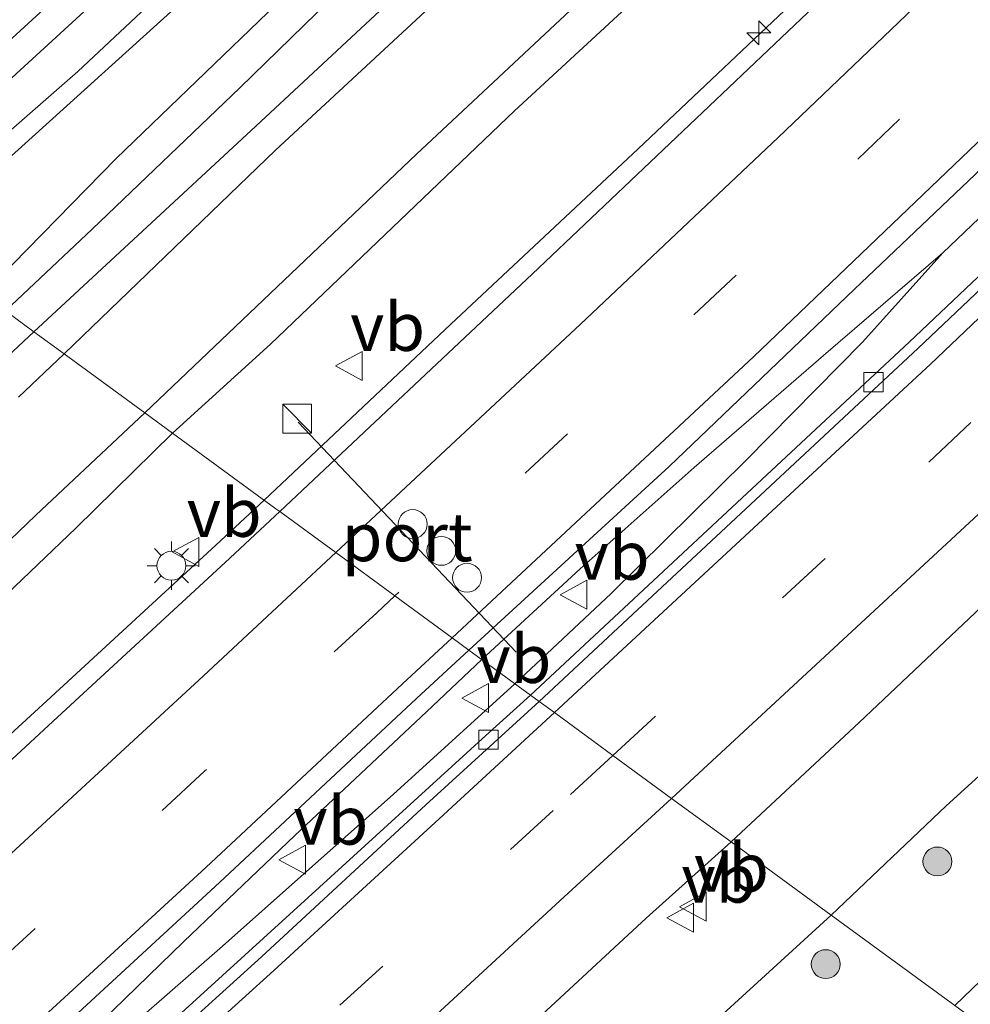
# Model space of a CAD drawing. Units: metres. Extents: x 199992 to 201854, y 356250 to 362503.
# Drawn here: x 200901 to 200951, y 361624 to 361675 of the extents above; entities that cross this region are included whole.
import ezdxf
from ezdxf.enums import TextEntityAlignment as Align

# ---------------------------------------------------------------- set-up
doc = ezdxf.new("R2010")
doc.units = ezdxf.units.M
doc.linetypes.add('VW-3-9_STREEP', pattern=[12, 3, -9])
doc.layers.get('0').update_dxf_attribs({"lineweight": 25})
for name, color, linetype, lineweight in [('B-ME-AM-KILOMETR-S-B1', 7, 'Continuous', 18), ('B-ME-BV-GELEIDECONSTRUCTIE-GELEIDERAIL-L-B1', 213, 'BV-GELEIDERAIL', 18), ('B-ME-GR-BOOM-S-B1', 93, 'Continuous', 18), ('B-ME-GW-KRUINLIJN-L-B1', 93, 'Continuous', 18), ('B-ME-GW-TEENLIJN-L-B1', 93, 'Continuous', 18), ('B-ME-IE-GRASLAND-GV-B6', 93, 'Continuous', 18), ('B-ME-IE-HULPGEOMETRIE-L-B1', 53, 'Continuous', 18), ('B-ME-IE-INRICHTINGSELEMENT-S-B1', 253, 'Continuous', 18), ('B-ME-IE-MEUBILAIR_WEGMEUBILAIR-LICHTMAST-S-B1', 8, 'Continuous', 18), ('B-ME-OG-WATER-GV-B6', 153, 'Continuous', 18), ('B-ME-SB-SPOOR-GV-B6', 253, 'Continuous', 18), ('B-ME-SB-SPOOR-L-B1', 253, 'Continuous', 18), ('B-ME-VH-VERH_SOORT-BETON-OVERIG-GV-B6', 8, 'IE-TERREINAFSCHEIDING-NATUURLIJK-HOUTWAL', 18), ('B-ME-VH-VERH_SOORT-BITUMEN-GV-B6', 8, 'IE-TERREINAFSCHEIDING-NATUURLIJK-HOUTWAL', 18), ('B-ME-VH-VERH_SOORT-HALF_VERHARDING-GV-B6', 8, 'IE-TERREINAFSCHEIDING-NATUURLIJK-HOUTWAL', 18), ('B-ME-VV-KOLK-S-B1', 8, 'Continuous', 18), ('B-ME-VW-DRIP-S-B1', 8, 'Continuous', 18), ('B-ME-VW-MARKERING-39STREEP-015-L-B1', 255, 'VW-3-9_STREEP', 18), ('B-ME-VW-MARKERING-STREEP-015-L-B1', 7, 'Continuous', 18), ('B-ME-VW-MEUBILAIR_WEGMEUBILAIR-PORTAAL-L-B1', 8, 'Continuous', 18), ('B-ME-VW-MEUBILAIR_WEGMEUBILAIR-VERKEERSBORD-S-B1', 8, 'Continuous', 18)]:
    doc.layers.add(name, color=color, linetype=linetype, lineweight=lineweight)
doc.layers.add('B-ME-GW-INSTEEKWATERGANG-L-B1', color=10, linetype='Continuous')
doc.styles.add('NLCS-ISO', font='NLCS-ISO.TTF')
doc.linetypes.add('BV-GELEIDERAIL', pattern='A,10,-3,[108,NLCS.SHX,S=1,R=0,X=0,Y=0],-3', length=16)
doc.linetypes.add('IE-TERREINAFSCHEIDING-NATUURLIJK-HOUTWAL', pattern='A,7,-1.5,[67,NLCS.SHX,S=0.75,R=45,X=0,Y=0],-1.5,7,-1.5,[70,NLCS.SHX,S=0.75,R=0,X=0,Y=0],-1.5', length=20)

# ---------------------------------------------------------------- blocks, each defined once
blk = doc.blocks.new('hecto')
for p, q in [((0, 0.625), (-0.625, 0)), ((0, -0.625), (0, 0.625)), ((-0.625, 0), (0.625, 0)), ((0.625, 0), (0, -0.625))]:
    blk.add_line(p, q)
blk = doc.blocks.new('boom')
h = blk.add_hatch(color=256)
edge = h.paths.add_edge_path()
edge.add_arc((0, 0), 0.75, 0, 360)
blk.add_circle((0, 0), 0.75)
blk = doc.blocks.new('kast')
blk.add_line((-0.75, -0.75), (0.75, 0.75))
blk.add_lwpolyline([(-0.75, 0.75), (0.75, 0.75), (0.75, -0.75), (-0.75, -0.75)], close=True)
blk = doc.blocks.new('lantaarnpaal')
for p, q in [((0, 0.75), (0, 1.25)), ((-0.884, 0.884), (-0.53, 0.53)), ((0.53, 0.53), (0.884, 0.884)), ((-0.75, 0), (-1.25, 0)), ((0.75, 0), (1.25, 0)), ((-0.53, -0.53), (-0.884, -0.884)), ((0, -0.75), (0, -1.25)), ((0.53, -0.53), (0.884, -0.884))]:
    blk.add_line(p, q)
blk.add_circle((0, 0), 0.75)
blk = doc.blocks.new('kolk')
blk.add_lwpolyline([(-0.5, -0.5), (0.5, -0.5), (0.5, 0.5), (-0.5, 0.5)], close=True)
blk = doc.blocks.new('dtb')
blk.add_circle((0, 0), 0.75)
blk = doc.blocks.new('verkeersbord')
for p, q in [((0, 0.75), (-0.75, -0.625)), ((0.75, -0.625), (0, 0.75)), ((-0.75, -0.625), (0.75, -0.625))]:
    blk.add_line(p, q)

msp = doc.modelspace()

# ---------------------------------------------------------------- linework, layer by layer
at = {"layer": 'B-ME-BV-GELEIDECONSTRUCTIE-GELEIDERAIL-L-B1'}
for points in [[(200949.375, 361663.261, 23.141), (200961.039, 361674.379, 23.162), (200972.063, 361685.011, 23.141), (200985.099, 361697.894, 23.184), (200996.503, 361709.134, 23.194), (201009.738, 361722.57, 23.205), (201022.55, 361735.782, 23.27), (201036.021, 361749.791, 23.345), (201047.551, 361762.151, 23.388), (201063.908, 361780.007, 23.323)], [(200914.173, 361650.43, 22.838), (200923.852, 361659.557, 22.838), (200933.577, 361668.65, 22.892), (200942.746, 361677.337, 22.849), (200953.606, 361687.811, 22.903), (200961.569, 361695.497, 22.752), (200968.54, 361702.725, 22.354), (200972.95, 361707.244, 22.075)], [(200949.375, 361663.261, 23.141), (200943.179, 361657.936, 23.076), (200936.48, 361652.119, 23.119), (200930.554, 361646.875, 23.119), (200925.471, 361642.164, 23.156)], [(200927.18, 361640.914, 23.205), (200932.171, 361645.588, 23.173), (200939.174, 361652.512, 23.141), (200945.199, 361658.617, 23.119), (200949.375, 361663.261, 23.141)], [(200914.173, 361650.43, 22.838), (200911.672, 361648.1, 22.838), (200902.913, 361640.028, 22.797), (200895.027, 361632.8, 22.797), (200887.192, 361625.617, 22.797), (200879.36, 361618.415, 22.756)], [(200927.18, 361640.914, 23.205), (200920.871, 361635.173, 23.187), (200911.87, 361627.183, 23.187), (200903.958, 361620.278, 23.166), (200899.879, 361616.842, 23.146), (200897.749, 361615.226, 23.125), (200899.549, 361617.344, 23.125), (200903.287, 361621.021, 23.125), (200910.002, 361627.547, 23.146), (200915.773, 361633.047, 23.146), (200922.59, 361639.463, 23.166), (200925.471, 361642.164, 23.156)]]:
    msp.add_polyline3d(points, dxfattribs=at)
at = {"layer": 'B-ME-GW-INSTEEKWATERGANG-L-B1'}
for points in [[(200902.239, 361659.16, 21.616), (200913.509, 361669.588, 21.595), (200927.584, 361682.708, 21.552), (200940.057, 361695.049, 21.616), (200954.935, 361709.794, 21.713), (200966.21, 361721.081, 21.713), (200977.032, 361732.166, 21.767), (200985.999, 361741.75, 21.96), (200994.881, 361751.092, 21.95), (201003.43, 361759.606, 21.756), (201013.983, 361770.516, 21.842), (201022.691, 361780.034, 21.896), (201034.356, 361792.388, 21.788), (201042.205, 361800.742, 21.81), (201043.616, 361800.914, 21.831), (201045.428, 361800.744, 21.767)], [(201047.937, 361793.801, 21.896), (201037.827, 361782.004, 21.821), (201027.37, 361770.813, 21.799), (201015.096, 361757.951, 21.767), (201002.508, 361744.948, 21.799), (200992.835, 361734.882, 21.735), (200983.388, 361725.373, 21.627), (200971.751, 361713.628, 21.681), (200962.854, 361704.834, 21.692), (200952.488, 361694.65, 21.67), (200937.846, 361680.478, 21.67), (200927.161, 361670.623, 21.606), (200914.506, 361658.509, 21.692), (200909.429, 361653.9, 21.738)], [(200909.429, 361653.9, 21.738), (200904.409, 361648.974, 21.705), (200898.059, 361642.931, 21.623), (200891.208, 361636.963, 21.582), (200884.044, 361630.624, 21.602), (200878.995, 361626.014, 21.561), (200877.222, 361626.035, 21.09), (200875.325, 361627.501, 21.008), (200874.885, 361627.276, 20.987), (200874.363, 361626.674, 21.049), (200873.552, 361626.561, 21.069), (200872.96, 361626.872, 21.09), (200872.335, 361627.699, 21.131), (200872.432, 361628.588, 21.131), (200872.808, 361629.131, 21.09), (200873.791, 361629.874, 21.069), (200874.322, 361631.025, 21.09), (200874.117, 361633.391, 21.643), (200878.545, 361637.425, 21.602), (200884.469, 361642.657, 21.643), (200891.254, 361648.54, 21.602), (200895.716, 361653.087, 21.582), (200900.628, 361657.65, 21.643), (200902.239, 361659.16, 21.616)]]:
    msp.add_polyline3d(points, dxfattribs=at)
at = {"layer": 'B-ME-GW-KRUINLIJN-L-B1'}
for points in [[(200899.593, 361661.096, 22.458), (200906.498, 361668.139, 22.469), (200914.826, 361676.163, 22.436), (200927.094, 361687.815, 22.436), (200936.437, 361697.213, 22.458), (200951.658, 361712.359, 22.426), (200964.756, 361725.452, 22.501), (200979.249, 361740.435, 22.598), (200990.598, 361751.948, 22.598), (201000.71, 361762.578, 22.598), (201013.192, 361775.659, 22.565), (201022.07, 361785.565, 22.608), (201030.09, 361794.563, 22.565), (201036.899, 361802.236, 22.576), (201040.473, 361805.528, 22.501), (201043.634, 361808.892, 22.49), (201047.75, 361813.487, 22.469), (201053.432, 361820.709, 22.501), (201061.636, 361830.272, 22.522), (201069.045, 361838.869, 22.533)], [(200988.351, 361660.534, 27.434), (200981.084, 361653.758, 27.327), (200970.462, 361643.576, 27.209), (200958.427, 361632.335, 27.23), (200949.99, 361624.227, 27.369)]]:
    msp.add_polyline3d(points, dxfattribs=at)
at = {"layer": 'B-ME-GW-TEENLIJN-L-B1'}
for points in [[(201045.807, 361809.085, 21.867), (201040.545, 361803, 21.77), (201033.86, 361795.211, 21.748), (201027.583, 361788.289, 21.791), (201022.937, 361783.64, 21.813), (201016.629, 361776.646, 21.867), (201008.86, 361768.748, 21.953), (201001.612, 361761.491, 21.91), (200993.811, 361753.265, 21.92), (200986.363, 361745.643, 21.953), (200977.566, 361736.985, 22.017), (200969.676, 361728.194, 21.942), (200964.577, 361722.363, 21.77), (200957.571, 361715.815, 21.791), (200950.543, 361708.699, 21.781), (200942.421, 361700.827, 21.705), (200934.868, 361693.095, 21.662), (200928.03, 361686.143, 21.576), (200920.878, 361679.586, 21.512), (200912.916, 361671.805, 21.501), (200905.263, 361664.475, 21.437), (200900.757, 361660.245, 21.607)], [(200983.195, 361665.785, 22.765), (200973.512, 361656.59, 22.765), (200962.615, 361646.447, 22.722), (200949.533, 361634.579, 22.646), (200943.583, 361628.914, 22.719)], [(200931.863, 361618.228, 22.616), (200938.561, 361624.329, 22.678), (200943.583, 361628.914, 22.719)]]:
    msp.add_polyline3d(points, dxfattribs=at)
at = {"layer": 'B-ME-IE-GRASLAND-GV-B6'}
for points in [[(200909.429, 361653.9, 21.738), (200907.984, 361654.957, 20.721), (200922.077, 361668.363, 20.742), (200934.036, 361679.566, 20.742), (200949.334, 361694.468, 20.742), (200960.692, 361705.204, 20.742), (200972.25, 361716.843, 20.742), (200987.952, 361732.451, 20.742), (201000.482, 361745.66, 20.742), (201008.581, 361754.022, 20.742), (201016.094, 361761.778, 20.742), (201027.874, 361774.35, 20.742), (201039.205, 361786.694, 20.742), (201046.592, 361794.992, 20.742)], [(201047.937, 361793.801, 21.896), (201037.827, 361782.004, 21.821), (201027.37, 361770.813, 21.799), (201015.096, 361757.951, 21.767), (201002.508, 361744.948, 21.799), (200992.835, 361734.882, 21.735), (200983.388, 361725.373, 21.627), (200971.751, 361713.628, 21.681), (200962.854, 361704.834, 21.692), (200952.488, 361694.65, 21.67), (200937.846, 361680.478, 21.67), (200927.161, 361670.623, 21.606), (200914.506, 361658.509, 21.692), (200909.429, 361653.9, 21.738)], [(201013.192, 361775.659, 22.565), (201000.71, 361762.578, 22.598), (200990.598, 361751.948, 22.598), (200979.249, 361740.435, 22.598), (200964.756, 361725.452, 22.501), (200951.658, 361712.359, 22.426), (200936.437, 361697.213, 22.458), (200927.094, 361687.815, 22.436), (200914.826, 361676.163, 22.436), (200906.498, 361668.139, 22.469), (200899.593, 361661.096, 22.458), (200896.014, 361663.714, 22.792), (200909.339, 361675.754, 22.706), (200920.698, 361686.302, 22.749), (200935.223, 361700.094, 22.771), (200947.55, 361711.889, 22.771), (200962.065, 361726.364, 22.76), (200974.422, 361738.769, 22.728), (200988.595, 361753.286, 22.771), (201001.185, 361766.102, 22.782), (201014.854, 361780.759, 22.728)], [(201051.604, 361763.345, 22.387), (201039.194, 361750.046, 22.409), (201023.931, 361734.021, 22.42), (201007.332, 361716.882, 22.312), (200987.083, 361696.506, 22.301), (200966.46, 361676.477, 22.28), (200947.63, 361658.626, 22.269), (200927.985, 361640.325, 22.284), (200924.792, 361642.661, 22.418), (200935.179, 361652.177, 22.364), (200944.794, 361661.375, 22.364), (200956.614, 361672.61, 22.3), (200966.713, 361682.431, 22.386), (200978.225, 361693.661, 22.353), (200987.469, 361702.829, 22.386), (200998.349, 361713.708, 22.386), (201009.66, 361725.203, 22.429), (201020.705, 361736.59, 22.461), (201032.927, 361749.444, 22.515), (201041.465, 361758.48, 22.558), (201052.46, 361770.558, 22.525)], [(201052.185, 361737.191, 22.689), (201043.058, 361727.073, 22.743), (201034.395, 361717.522, 22.7), (201026.031, 361708.755, 22.732), (201016.488, 361699.527, 22.797), (201008.847, 361691.93, 22.711), (201000.588, 361683.809, 22.711), (200989.704, 361672.419, 22.754), (200984.363, 361666.86, 22.689), (200983.195, 361665.785, 22.765), (200973.512, 361656.59, 22.765), (200962.615, 361646.447, 22.722), (200949.533, 361634.579, 22.646), (200943.583, 361628.914, 22.719), (200938.387, 361632.715, 22.657), (200945.03, 361638.904, 22.554), (200964.677, 361657.483, 22.597), (200980.84, 361672.703, 22.629), (200995.214, 361686.956, 22.64), (201009.082, 361700.742, 22.694), (201021.469, 361713.474, 22.694), (201033.764, 361726.016, 22.726), (201047.404, 361740.508, 22.769)], [(200957.571, 361715.815, 21.791), (200950.543, 361708.699, 21.781), (200942.421, 361700.827, 21.705), (200934.868, 361693.095, 21.662), (200928.03, 361686.143, 21.576), (200920.878, 361679.586, 21.512), (200912.916, 361671.805, 21.501), (200905.263, 361664.475, 21.437), (200900.757, 361660.245, 21.607), (200899.593, 361661.096, 22.458), (200906.498, 361668.139, 22.469), (200914.826, 361676.163, 22.436), (200927.094, 361687.815, 22.436), (200936.437, 361697.213, 22.458), (200951.658, 361712.359, 22.426)], [(200954.935, 361709.794, 21.713), (200940.057, 361695.049, 21.616), (200927.584, 361682.708, 21.552), (200913.509, 361669.588, 21.595), (200902.239, 361659.16, 21.616), (200900.757, 361660.245, 21.607), (200905.263, 361664.475, 21.437), (200912.916, 361671.805, 21.501), (200920.878, 361679.586, 21.512), (200928.03, 361686.143, 21.576), (200934.868, 361693.095, 21.662), (200942.421, 361700.827, 21.705), (200950.543, 361708.699, 21.781), (200957.571, 361715.815, 21.791)], [(200959.088, 361711.127, 20.732), (200949.462, 361701.82, 20.732), (200936.757, 361689.417, 20.732), (200925.348, 361678.392, 20.732), (200914.765, 361668.578, 20.732), (200903.796, 361658.021, 20.721), (200902.239, 361659.16, 21.616), (200913.509, 361669.588, 21.595), (200927.584, 361682.708, 21.552), (200940.057, 361695.049, 21.616), (200954.935, 361709.794, 21.713)], [(200956.497, 361689.277, 22.084), (200942.358, 361675.691, 22.03), (200928.08, 361662.138, 22.041), (200914.983, 361649.837, 22.03), (200914.777, 361649.988, 22.03), (200909.429, 361653.9, 21.738), (200914.506, 361658.509, 21.692), (200927.161, 361670.623, 21.606), (200937.846, 361680.478, 21.67), (200952.488, 361694.65, 21.67)], [(200988.351, 361660.534, 27.434), (200981.084, 361653.758, 27.327), (200970.462, 361643.576, 27.209), (200958.427, 361632.335, 27.23), (200949.99, 361624.227, 27.369), (200943.583, 361628.914, 22.719), (200949.533, 361634.579, 22.646), (200962.615, 361646.447, 22.722), (200973.512, 361656.59, 22.765), (200983.195, 361665.785, 22.765), (200988.351, 361660.534, 27.434)], [(200861.811, 361623.237, 21.951), (200863.823, 361624.74, 21.992), (200865.839, 361626.964, 21.971), (200867.746, 361629.289, 21.889), (200871.596, 361632.712, 21.746), (200875.319, 361636.349, 21.746), (200879.363, 361639.828, 21.684), (200881.828, 361642.356, 21.664), (200884.546, 361645.13, 21.582), (200890.18, 361650.448, 21.52), (200896.367, 361656.208, 21.582), (200900.757, 361660.245, 21.607), (200902.239, 361659.16, 21.616), (200900.628, 361657.65, 21.643), (200895.716, 361653.087, 21.582), (200891.254, 361648.54, 21.602), (200884.469, 361642.657, 21.643), (200878.545, 361637.425, 21.602), (200874.117, 361633.391, 21.643), (200871.639, 361630.958, 21.705), (200868.572, 361627.298, 21.848), (200865.977, 361624.262, 21.91)], [(200989.173, 361659.704, 27.506), (200988.532, 361659.089, 27.506), (200983.764, 361654.558, 27.506), (200977.115, 361648.28, 27.474), (200972.591, 361644.008, 27.474), (200966.208, 361637.979, 27.474), (200962.496, 361634.466, 27.485), (200958.701, 361630.875, 27.485), (200950.951, 361623.524, 27.485), (200949.99, 361624.227, 27.369), (200958.427, 361632.335, 27.23), (200970.462, 361643.576, 27.209), (200981.084, 361653.758, 27.327), (200988.351, 361660.534, 27.434), (200989.173, 361659.704, 27.506)], [(200900.628, 361657.65, 21.643), (200902.239, 361659.16, 21.616), (200903.796, 361658.021, 20.721), (200901.428, 361655.772, 20.721)], [(200897.818, 361645.333, 20.721), (200902.341, 361649.648, 20.721), (200907.984, 361654.957, 20.721), (200909.429, 361653.9, 21.738), (200904.409, 361648.974, 21.705), (200898.059, 361642.931, 21.623)], [(200864.641, 361620.747, 21.131), (200868.755, 361624.611, 21.09), (200872.432, 361628.588, 21.131), (200872.335, 361627.699, 21.131), (200872.96, 361626.872, 21.09), (200873.552, 361626.561, 21.069), (200874.363, 361626.674, 21.049), (200874.885, 361627.276, 20.987), (200875.325, 361627.501, 21.008), (200877.222, 361626.035, 21.09), (200878.995, 361626.014, 21.561), (200884.044, 361630.624, 21.602), (200891.208, 361636.963, 21.582), (200898.059, 361642.931, 21.623), (200904.409, 361648.974, 21.705), (200909.429, 361653.9, 21.738), (200914.777, 361649.988, 22.03), (200914.983, 361649.837, 22.03), (200912.155, 361647.196, 22.018), (200903.466, 361639.172, 22.018), (200895.628, 361631.941, 21.977), (200888.458, 361625.37, 21.957), (200881.136, 361618.711, 21.998)], [(200904.535, 361623.859, 22.387), (200911.862, 361630.615, 22.428), (200922.072, 361640.14, 22.428), (200924.792, 361642.661, 22.418)], [(200924.792, 361642.661, 22.418), (200927.985, 361640.325, 22.284), (200925.676, 361638.226, 22.301), (200916.453, 361629.829, 22.362), (200906.419, 361620.694, 22.239)], [(200926.937, 361622.233, 22.596), (200933.989, 361628.758, 22.657), (200938.387, 361632.715, 22.657), (200943.583, 361628.914, 22.719), (200938.561, 361624.329, 22.678), (200931.863, 361618.228, 22.616)], [(200931.863, 361618.228, 22.616), (200938.561, 361624.329, 22.678), (200943.583, 361628.914, 22.719), (200949.99, 361624.227, 27.369)]]:
    msp.add_polyline3d(points, dxfattribs=at)
at = {"layer": 'B-ME-IE-HULPGEOMETRIE-L-B1'}
msp.add_polyline3d([(200895.074, 361664.402, 22.829), (200896.014, 361663.714, 22.792), (200899.593, 361661.096, 22.458), (200900.757, 361660.245, 21.607), (200902.239, 361659.16, 21.616), (200903.796, 361658.021, 20.721), (200907.984, 361654.957, 20.721), (200909.429, 361653.9, 21.738), (200914.777, 361649.988, 22.03), (200914.983, 361649.837, 22.03), (200917.891, 361647.709, 22.122), (200920.949, 361645.472, 22.326), (200923.928, 361643.293, 22.418), (200924.792, 361642.661, 22.418), (200927.985, 361640.325, 22.284), (200928.431, 361639.999, 22.272), (200929.232, 361639.413, 22.272), (200932.262, 361637.197, 22.509), (200935.304, 361634.971, 22.525), (200938.387, 361632.715, 22.657), (200943.583, 361628.914, 22.719), (200949.99, 361624.227, 27.369)], dxfattribs=at)
at = {"layer": 'B-ME-OG-WATER-GV-B6'}
for points in [[(201008.581, 361754.022, 20.742), (201000.482, 361745.66, 20.742), (200987.952, 361732.451, 20.742), (200972.25, 361716.843, 20.742), (200960.692, 361705.204, 20.742), (200949.334, 361694.468, 20.742), (200934.036, 361679.566, 20.742), (200922.077, 361668.363, 20.742), (200907.984, 361654.957, 20.721), (200903.796, 361658.021, 20.721), (200914.765, 361668.578, 20.732), (200925.348, 361678.392, 20.732), (200936.757, 361689.417, 20.732), (200949.462, 361701.82, 20.732), (200959.088, 361711.127, 20.732), (200971.45, 361723.317, 20.742), (200978.787, 361730.695, 20.742), (200989.242, 361741.724, 20.742), (200998.198, 361750.662, 20.742), (200998.454, 361750.937, 20.742), (201007.298, 361760.427, 20.742), (201015.715, 361769.108, 20.742), (201026.621, 361781.065, 20.742)], [(200901.428, 361655.772, 20.721), (200903.796, 361658.021, 20.721), (200907.984, 361654.957, 20.721)], [(200907.984, 361654.957, 20.721), (200902.341, 361649.648, 20.721), (200897.818, 361645.333, 20.721)]]:
    msp.add_polyline3d(points, dxfattribs=at)
at = {"layer": 'B-ME-SB-SPOOR-GV-B6'}
msp.add_polyline3d([(201019.2, 361787.088, 22.759), (201003.711, 361770.757, 22.759), (200990.471, 361756.785, 22.759), (200976.723, 361742.774, 22.759), (200964.808, 361730.695, 22.724), (200951.354, 361717.552, 22.794), (200935.638, 361702.041, 22.724), (200918.716, 361685.979, 22.689), (200904.512, 361672.65, 22.864), (200895.074, 361664.402, 22.829), (200893.605, 361665.477, 22.886), (200892.37, 361666.38, 22.885), (200890.788, 361667.537, 22.558), (200899.873, 361675.757, 22.556), (200914.521, 361689.361, 22.556), (200930.41, 361704.383, 22.626), (200948.031, 361721.289, 22.521), (200959.51, 361732.806, 22.626), (200971.555, 361745.003, 22.731), (200982.21, 361755.692, 22.591), (200992.365, 361766.473, 22.556), (201007.238, 361782.062, 22.696)], dxfattribs=at)
at = {"layer": 'B-ME-SB-SPOOR-L-B1'}
for points in [[(201064.354, 361843.053, 22.971), (201047.859, 361824.091, 23.025), (201031.84, 361806.126, 23.046), (201016.225, 361789.054, 23.025), (201001.195, 361772.997, 23.014), (200985.556, 361756.62, 23.057), (200967.803, 361738.487, 23.046), (200949.819, 361720.642, 23.014), (200926.495, 361698.125, 23.003), (200907.754, 361680.488, 23.078), (200892.37, 361666.38, 22.885)], [(201065.493, 361842.038, 22.973), (201049.094, 361823.188, 23.026), (201033.076, 361805.222, 23.047), (201017.46, 361788.15, 23.026), (201002.431, 361772.093, 23.015), (200986.791, 361755.716, 23.058), (200969.039, 361737.583, 23.047), (200951.055, 361719.738, 23.015), (200927.73, 361697.221, 23.004), (200908.99, 361679.584, 23.08), (200893.605, 361665.477, 22.886)]]:
    msp.add_polyline3d(points, dxfattribs=at)
at = {"layer": 'B-ME-VH-VERH_SOORT-BETON-OVERIG-GV-B6'}
for points in [[(201052.05, 361763.019, 22.375), (201039.64, 361749.72, 22.397), (201024.377, 361733.695, 22.407), (201007.778, 361716.555, 22.3), (200987.529, 361696.18, 22.289), (200966.906, 361676.151, 22.268), (200948.076, 361658.3, 22.257), (200928.431, 361639.999, 22.272), (200927.985, 361640.325, 22.284), (200947.63, 361658.626, 22.269), (200966.46, 361676.477, 22.28), (200987.083, 361696.506, 22.301), (201007.332, 361716.882, 22.312), (201023.931, 361734.021, 22.42), (201039.194, 361750.046, 22.409), (201051.604, 361763.345, 22.387)], [(200854.346, 361573.357, 22.301), (200853.824, 361573.931, 22.301), (200861.536, 361580.548, 22.342), (200868.054, 361586.345, 22.26), (200874.989, 361592.604, 22.321), (200883.337, 361600.041, 22.219), (200891.252, 361606.995, 22.28), (200900.478, 361615.238, 22.198), (200906.419, 361620.694, 22.239), (200916.453, 361629.829, 22.362), (200925.676, 361638.226, 22.301), (200927.985, 361640.325, 22.284), (200928.431, 361639.999, 22.272), (200922.567, 361634.633, 22.285), (200914.033, 361626.746, 22.326), (200905.828, 361619.319, 22.326), (200896.486, 361610.945, 22.264), (200886.696, 361602.2, 22.285), (200876.792, 361593.439, 22.346), (200866.351, 361584.055, 22.326), (200855.515, 361574.394, 22.305), (200854.346, 361573.357, 22.301)]]:
    msp.add_polyline3d(points, dxfattribs=at)
at = {"layer": 'B-ME-VH-VERH_SOORT-BITUMEN-GV-B6'}
for points in [[(201047.404, 361740.508, 22.769), (201033.764, 361726.016, 22.726), (201021.469, 361713.474, 22.694), (201009.082, 361700.742, 22.694), (200995.214, 361686.956, 22.64), (200980.84, 361672.703, 22.629), (200964.677, 361657.483, 22.597), (200945.03, 361638.904, 22.554), (200938.387, 361632.715, 22.657), (200935.304, 361634.971, 22.525), (200932.262, 361637.197, 22.509), (200929.232, 361639.413, 22.272), (200928.431, 361639.999, 22.272), (200948.076, 361658.3, 22.257), (200966.906, 361676.151, 22.268), (200987.529, 361696.18, 22.289), (201007.778, 361716.555, 22.3), (201024.377, 361733.695, 22.407), (201039.64, 361749.72, 22.397), (201052.05, 361763.019, 22.375)], [(200956.614, 361672.61, 22.3), (200944.794, 361661.375, 22.364), (200935.179, 361652.177, 22.364), (200924.792, 361642.661, 22.418), (200923.928, 361643.293, 22.418), (200920.949, 361645.472, 22.326), (200917.891, 361647.709, 22.122), (200914.983, 361649.837, 22.03), (200928.08, 361662.138, 22.041), (200942.358, 361675.691, 22.03), (200956.497, 361689.277, 22.084)], [(200881.136, 361618.711, 21.998), (200888.458, 361625.37, 21.957), (200895.628, 361631.941, 21.977), (200903.466, 361639.172, 22.018), (200912.155, 361647.196, 22.018), (200914.983, 361649.837, 22.03), (200917.891, 361647.709, 22.122), (200920.949, 361645.472, 22.326), (200923.928, 361643.293, 22.418), (200924.792, 361642.661, 22.418)], [(200924.792, 361642.661, 22.418), (200922.072, 361640.14, 22.428), (200911.862, 361630.615, 22.428), (200904.535, 361623.859, 22.387)], [(200905.828, 361619.319, 22.326), (200914.033, 361626.746, 22.326), (200922.567, 361634.633, 22.285), (200928.431, 361639.999, 22.272), (200929.232, 361639.413, 22.272), (200932.262, 361637.197, 22.509), (200935.304, 361634.971, 22.525), (200938.387, 361632.715, 22.657), (200933.989, 361628.758, 22.657), (200926.937, 361622.233, 22.596)]]:
    msp.add_polyline3d(points, dxfattribs=at)
at = {"layer": 'B-ME-VH-VERH_SOORT-HALF_VERHARDING-GV-B6'}
msp.add_polyline3d([(201014.854, 361780.759, 22.728), (201001.185, 361766.102, 22.782), (200988.595, 361753.286, 22.771), (200974.422, 361738.769, 22.728), (200962.065, 361726.364, 22.76), (200947.55, 361711.889, 22.771), (200935.223, 361700.094, 22.771), (200920.698, 361686.302, 22.749), (200909.339, 361675.754, 22.706), (200896.014, 361663.714, 22.792), (200895.074, 361664.402, 22.829), (200904.512, 361672.65, 22.864), (200918.716, 361685.979, 22.689), (200935.638, 361702.041, 22.724), (200951.354, 361717.552, 22.794), (200964.808, 361730.695, 22.724), (200976.723, 361742.774, 22.759), (200990.471, 361756.785, 22.759), (201003.711, 361770.757, 22.759), (201019.2, 361787.088, 22.759)], dxfattribs=at)
at = {"layer": 'B-ME-VW-MARKERING-39STREEP-015-L-B1'}
for points in [[(201168.41, 361916.825, 22.681), (201155.769, 361900.336, 22.67), (201141.333, 361881.856, 22.702), (201126.106, 361863.003, 22.649), (201111.123, 361844.763, 22.627), (201095.705, 361826.472, 22.638), (201087.519, 361816.965, 22.606), (201072.394, 361799.672, 22.595), (201055.913, 361781.301, 22.595), (201040.125, 361764.122, 22.52), (201023.664, 361746.6, 22.498), (201006.962, 361729.163, 22.466), (200990.151, 361712.18, 22.444), (200973.143, 361695.341, 22.369), (200955.806, 361678.467, 22.337), (200938.649, 361662.089, 22.337), (200920.949, 361645.472, 22.326)], [(200932.262, 361637.197, 22.509), (200948.643, 361652.396, 22.52), (200965.726, 361668.548, 22.541), (200981.906, 361684.106, 22.573), (200991.762, 361693.757, 22.573), (201007.299, 361709.299, 22.573), (201016.887, 361719.124, 22.595), (201025.301, 361727.738, 22.595), (201040.142, 361743.35, 22.627), (201056.934, 361761.351, 22.627), (201066.066, 361771.35, 22.638), (201073.905, 361780.038, 22.681), (201088.939, 361797.049, 22.702), (201103.899, 361814.278, 22.702), (201113.257, 361825.277, 22.767), (201128.041, 361842.963, 22.756), (201143.321, 361861.73, 22.788), (201157.313, 361879.323, 22.745), (201172.902, 361899.427, 22.853), (201179.742, 361908.348, 22.771)], [(200920.949, 361645.472, 22.326), (200920.011, 361644.591, 22.326), (200911.079, 361636.38, 22.305), (200902.293, 361628.227, 22.244), (200893.523, 361620.163, 22.264)], [(200932.262, 361637.197, 22.509), (200929.159, 361634.333, 22.531), (200920.322, 361626.269, 22.551), (200911.477, 361618.195, 22.51)]]:
    msp.add_polyline3d(points, dxfattribs=at)
at = {"layer": 'B-ME-VW-MARKERING-STREEP-015-L-B1'}
for points in [[(201165.455, 361919.036, 22.466), (201153.982, 361904.065, 22.584), (201145.083, 361892.612, 22.584), (201131.835, 361875.869, 22.595), (201120.866, 361862.371, 22.519), (201106.75, 361845.243, 22.552), (201093.692, 361829.738, 22.498), (201081.033, 361815.152, 22.519), (201069.862, 361802.457, 22.498), (201055.267, 361786.102, 22.487), (201039.912, 361769.352, 22.39), (201023.344, 361751.559, 22.369), (201004.666, 361732.078, 22.401), (200988.892, 361716.15, 22.369), (200970.684, 361698.097, 22.24), (200953.324, 361681.192, 22.272), (200940.833, 361669.238, 22.251), (200930.568, 361659.539, 22.197), (200917.891, 361647.709, 22.122)], [(200923.928, 361643.293, 22.418), (200939.544, 361657.867, 22.418), (200954.351, 361672.01, 22.397), (200971.183, 361688.231, 22.408), (200987.606, 361704.404, 22.418), (201001.002, 361717.838, 22.44), (201013.409, 361730.531, 22.494), (201026.309, 361744.052, 22.558), (201038.163, 361756.662, 22.558), (201050.65, 361770.161, 22.59), (201063.68, 361784.426, 22.601), (201068.672, 361789.986, 22.633), (201079.031, 361801.646, 22.644), (201088.343, 361812.329, 22.655), (201098.476, 361824.063, 22.633), (201108.03, 361835.36, 22.73), (201118.146, 361847.481, 22.73), (201128.729, 361860.424, 22.709), (201138.64, 361872.648, 22.762), (201148.968, 361885.593, 22.741), (201160.717, 361900.78, 22.762), (201171.343, 361914.631, 22.656)], [(200929.232, 361639.413, 22.272), (200948.728, 361657.472, 22.401), (200965.55, 361673.49, 22.476), (200983.377, 361690.681, 22.444), (201001.924, 361709.161, 22.411), (201017.623, 361725.144, 22.444), (201033.367, 361741.537, 22.454), (201047.25, 361756.294, 22.465), (201062.787, 361773.26, 22.583), (201079.957, 361792.406, 22.562), (201093.671, 361808.104, 22.669), (201107.923, 361824.689, 22.659), (201119.766, 361838.802, 22.68), (201131.675, 361853.288, 22.669), (201142.264, 361866.366, 22.68), (201154.671, 361882.001, 22.702), (201165.022, 361895.232, 22.712), (201174.538, 361907.678, 22.745), (201176.801, 361910.548, 22.579)], [(201182.706, 361906.13, 22.831), (201168.342, 361887.434, 22.896), (201154.761, 361870.144, 22.917), (201140.056, 361851.839, 22.896), (201123.197, 361831.343, 22.906), (201107.427, 361812.797, 22.831), (201091.406, 361794.227, 22.853), (201073.339, 361773.898, 22.81), (201053.938, 361752.71, 22.767), (201036.828, 361734.499, 22.745), (201018.261, 361715.264, 22.745), (200998.498, 361695.23, 22.648), (200984.846, 361681.798, 22.691), (200966.869, 361664.532, 22.702), (200951.434, 361649.918, 22.605), (200935.304, 361634.971, 22.525)], [(200917.891, 361647.709, 22.122), (200911.024, 361641.316, 22.162), (200899.693, 361630.864, 22.162), (200888.513, 361620.636, 22.121), (200877.809, 361610.927, 22.059), (200866.933, 361601.145, 22.059), (200856.273, 361591.605, 22.059), (200845.075, 361581.577, 21.977), (200834.658, 361572.225, 21.957), (200824.003, 361562.782, 21.936), (200814.351, 361554.287, 21.916), (200806.088, 361546.938, 21.977), (200794.582, 361536.771, 22.018), (200782.858, 361526.447, 21.957), (200771.426, 361516.376, 21.895), (200758.54, 361505.073, 21.936), (200746.327, 361494.393, 21.854), (200733.972, 361483.635, 21.895), (200723.893, 361474.821, 21.854), (200707.118, 361460.175, 21.793), (200693.195, 361448.102, 21.772), (200680.129, 361436.783, 21.834)], [(200923.928, 361643.293, 22.418), (200921.357, 361640.909, 22.428), (200911.148, 361631.385, 22.428), (200903.815, 361624.641, 22.387), (200896.975, 361618.397, 22.326)], [(200929.232, 361639.413, 22.272), (200923.243, 361633.91, 22.285), (200914.674, 361626.045, 22.326), (200906.464, 361618.614, 22.326), (200897.13, 361610.229, 22.264), (200887.37, 361601.457, 22.285), (200877.511, 361592.665, 22.346), (200867.027, 361583.314, 22.326), (200856.168, 361573.668, 22.305), (200845.386, 361564.101, 22.264), (200836.771, 361556.443, 22.223), (200825.648, 361546.627, 22.326), (200812.809, 361535.252, 22.203), (200802.073, 361525.768, 22.182), (200792.116, 361516.981, 22.162), (200781.68, 361507.827, 22.141), (200771.147, 361498.613, 22.141), (200760.857, 361489.586, 22.1), (200751.191, 361481.118, 22.121), (200740.606, 361471.857, 22.08), (200730.054, 361462.64, 22.059), (200717.356, 361451.584, 21.957), (200705.712, 361441.435, 21.977), (200695.298, 361432.401, 22.018)], [(200935.304, 361634.971, 22.525), (200929.736, 361629.864, 22.613), (200921.982, 361622.721, 22.572)]]:
    msp.add_polyline3d(points, dxfattribs=at)
at = {"layer": 'B-ME-VW-MEUBILAIR_WEGMEUBILAIR-PORTAAL-L-B1'}
msp.add_line((200927.242, 361642.55, 28.681), (200915.946, 361654.478, 28.702), dxfattribs=at)

# ---------------------------------------------------------------- block references
at = {"layer": 'B-ME-AM-KILOMETR-S-B1', "rotation": 90}
msp.add_blockref('hecto', (200939.83, 361674.659, 21.991), dxfattribs=at)
at = {"layer": 'B-ME-GR-BOOM-S-B1', "rotation": 90}
for p in [(200949.086, 361631.698, 23.447), (200943.295, 361626.375, 23.436)]:
    msp.add_blockref('boom', p, dxfattribs=at)
at = {"layer": 'B-ME-IE-INRICHTINGSELEMENT-S-B1', "rotation": 90}
msp.add_blockref('kast', (200915.888, 361654.651, 22.043), dxfattribs=at)
at = {"layer": 'B-ME-IE-MEUBILAIR_WEGMEUBILAIR-LICHTMAST-S-B1', "rotation": 90}
msp.add_blockref('lantaarnpaal', (200909.367, 361647.033, 21.985), dxfattribs=at)
at = {"layer": 'B-ME-VV-KOLK-S-B1', "rotation": 90}
for p in [(200945.773, 361656.549, 22.23), (200925.802, 361638.013, 22.26)]:
    msp.add_blockref('kolk', p, dxfattribs=at)
at = {"layer": 'B-ME-VW-DRIP-S-B1', "rotation": 90}
for p in [(200921.877, 361649.191, 28.702), (200923.362, 361647.802, 28.702), (200924.695, 361646.411, 28.702)]:
    msp.add_blockref('dtb', p, dxfattribs=at)
at = {"layer": 'B-ME-VW-MEUBILAIR_WEGMEUBILAIR-VERKEERSBORD-S-B1', "rotation": 90}
for p in [(200918.632, 361657.387, 22.086), (200910.162, 361647.747, 22.108), (200930.276, 361645.525, 22.32), (200925.184, 361640.171, 22.469), (200915.69, 361631.787, 22.414), (200936.465, 361629.354, 22.527), (200935.813, 361628.782, 22.637)]:
    msp.add_blockref('verkeersbord', p, dxfattribs=at)

# ---------------------------------------------------------------- texts
at = {"layer": 'B-ME-VW-MEUBILAIR_WEGMEUBILAIR-PORTAAL-L-B1', "ltscale": 0.2, "style": 'NLCS-ISO'}
msp.add_text('port', height=2.5, dxfattribs=at).set_placement((200921.594, 361648.514), align=Align.MIDDLE_CENTER)
at = {"layer": 'B-ME-VW-MEUBILAIR_WEGMEUBILAIR-VERKEERSBORD-S-B1', "ltscale": 0.2, "style": 'NLCS-ISO'}
for p in [(200918.632, 361657.387, 22.086), (200910.162, 361647.747, 22.108), (200930.276, 361645.525, 22.32), (200925.184, 361640.171, 22.469), (200915.69, 361631.787, 22.414), (200936.465, 361629.354, 22.527), (200935.813, 361628.782, 22.637)]:
    msp.add_text('vb', height=2.5, dxfattribs=at).set_placement(p, align=Align.BOTTOM_LEFT)

doc.saveas('drawing.dxf')
